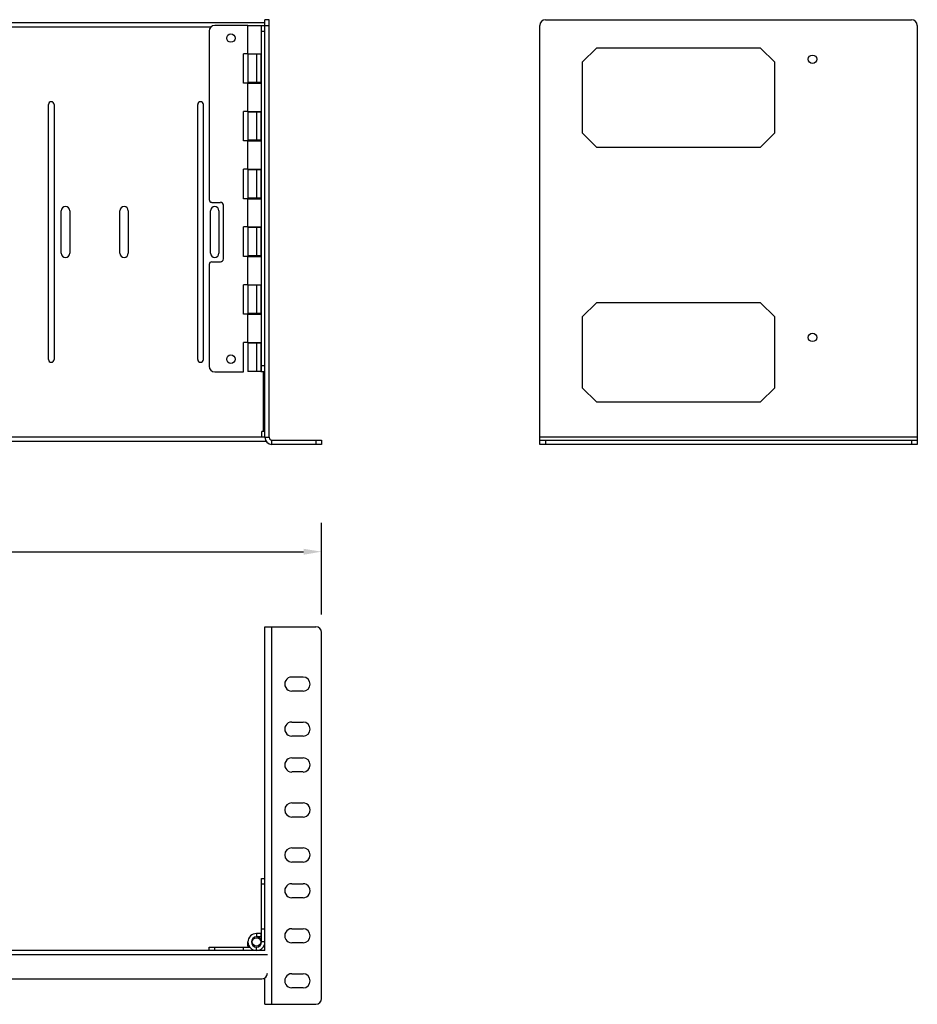
# Model space of a CAD drawing. Units: millimetres. Extents: x 8392.6 to 8428.5, y 3320.2 to 3345.5.
# Drawn here: x 8416 to 8428.5, y 3320.2 to 3333.9 of the extents above; entities that cross this region are included whole.
import ezdxf

# ---------------------------------------------------------------- set-up
doc = ezdxf.new("R2010")
doc.units = ezdxf.units.MM
doc.header["$LTSCALE"] = 10
doc.header["$MEASUREMENT"] = 0
doc.layers.add('Dimensions', color=1, linetype='Continuous')
doc.styles.get("Standard").update_dxf_attribs({"font": 'arial_0.ttf'})
doc.dimstyles.new('ISO-25', dxfattribs={"dimscale": 0, "dimtxt": 0.35, "dimasz": 0.25, "dimexe": 0.4, "dimexo": 0.25, "dimgap": 0.125, "dimtad": 1, "dimdsep": 46, "dimtxsty": 'Standard', "dimcen": 0, "dimazin": 0, "dimtfac": 1, "dimtmove": 0, "dimatfit": 3, "dimfxl": 1, "dimarcsym": 0})

# ---------------------------------------------------------------- blocks, each defined once
blk = doc.blocks.new('*D12')
at = {"layer": 'Defpoints', "color": 0, "transparency": 16777216}
for p in [(8420.238, 3326.537), (8401.333, 3325.415), (8420.238, 3325.415)]:
    blk.add_point(p, dxfattribs=at)
at = {"layer": 'Dimensions', "color": 0, "lineweight": -2, "transparency": 16777216}
for p, q in [((8401.333, 3325.665), (8401.333, 3326.937)), ((8420.238, 3325.665), (8420.238, 3326.937)), ((8401.583, 3326.537), (8419.988, 3326.537))]:
    blk.add_line(p, q, dxfattribs=at)
at = {"layer": 'Dimensions', "color": 0, "transparency": 16777216}
for points in [[(8401.583, 3326.578), (8401.583, 3326.495), (8401.333, 3326.537)], [(8419.988, 3326.578), (8419.988, 3326.495), (8420.238, 3326.537)]]:
    blk.add_solid(points, dxfattribs=at)
at = {"layer": 'Dimensions', "color": 0, "transparency": 16777216, "insert": (8410.785, 3326.84), "char_height": 0.35, "attachment_point": 5}
blk.add_mtext('18.91"', dxfattribs=at)

msp = doc.modelspace()

# ---------------------------------------------------------------- linework, layer by layer
at = {"color": 7, "linetype": 'Continuous'}
for p, q in [((8419.51, 3333.935), (8419.451, 3333.935)), ((8419.451, 3328.128), (8419.451, 3333.935)), ((8419.51, 3328.128), (8419.51, 3333.935)), ((8423.352, 3333.935), (8428.444, 3333.935)), ((8402.12, 3333.895), (8419.451, 3333.895)), ((8402.876, 3333.836), (8418.703, 3333.836)), ((8419.214, 3333.856), (8418.754, 3333.856)), ((8419.214, 3333.856), (8419.403, 3333.856)), ((8419.214, 3333.462), (8419.214, 3333.856)), ((8419.403, 3333.856), (8419.51, 3333.856)), ((8419.403, 3329.045), (8419.403, 3333.856)), ((8423.273, 3328.029), (8423.273, 3333.856)), ((8428.523, 3333.856), (8428.523, 3328.029)), ((8418.675, 3333.777), (8418.675, 3331.435)), ((8419.403, 3333.777), (8419.451, 3333.777)), ((8423.863, 3333.344), (8424.06, 3333.541)), ((8426.344, 3333.541), (8424.06, 3333.541)), ((8426.344, 3333.541), (8426.541, 3333.344)), ((8419.214, 3333.462), (8419.155, 3333.462)), ((8419.155, 3333.053), (8419.155, 3333.462)), ((8419.214, 3333.462), (8419.403, 3333.462)), ((8419.214, 3333.454), (8419.214, 3333.061)), ((8419.392, 3333.454), (8419.215, 3333.454)), ((8419.274, 3333.454), (8419.274, 3333.462)), ((8419.333, 3333.454), (8419.333, 3333.061)), ((8419.392, 3333.454), (8419.392, 3333.462)), ((8419.392, 3333.454), (8419.392, 3333.061)), ((8419.393, 3333.454), (8419.403, 3333.454)), ((8423.863, 3333.344), (8423.863, 3332.36)), ((8426.541, 3332.36), (8426.541, 3333.344)), ((8419.214, 3333.053), (8419.155, 3333.053)), ((8419.214, 3333.053), (8419.403, 3333.053)), ((8419.214, 3332.659), (8419.214, 3333.053)), ((8419.392, 3333.061), (8419.215, 3333.061)), ((8419.274, 3333.053), (8419.274, 3333.061)), ((8419.392, 3333.061), (8419.403, 3333.061)), ((8419.392, 3333.053), (8419.392, 3333.061)), ((8416.441, 3329.21), (8416.441, 3332.754)), ((8416.52, 3332.754), (8416.52, 3329.21)), ((8418.516, 3329.21), (8418.516, 3332.754)), ((8418.594, 3332.754), (8418.594, 3329.21)), ((8419.214, 3332.659), (8419.155, 3332.659)), ((8419.155, 3332.25), (8419.155, 3332.659)), ((8419.214, 3332.659), (8419.403, 3332.659)), ((8419.214, 3332.651), (8419.214, 3332.258)), ((8419.392, 3332.651), (8419.215, 3332.651)), ((8419.274, 3332.651), (8419.274, 3332.659)), ((8419.333, 3332.651), (8419.333, 3332.258)), ((8419.392, 3332.651), (8419.392, 3332.659)), ((8419.392, 3332.651), (8419.392, 3332.258)), ((8419.393, 3332.651), (8419.403, 3332.651)), ((8424.06, 3332.163), (8423.863, 3332.36)), ((8426.541, 3332.36), (8426.344, 3332.163)), ((8419.214, 3332.25), (8419.155, 3332.25)), ((8419.214, 3332.25), (8419.403, 3332.25)), ((8419.214, 3331.856), (8419.214, 3332.25)), ((8419.392, 3332.258), (8419.215, 3332.258)), ((8419.274, 3332.25), (8419.274, 3332.258)), ((8419.392, 3332.258), (8419.403, 3332.258)), ((8419.392, 3332.25), (8419.392, 3332.258)), ((8424.06, 3332.163), (8426.344, 3332.163)), ((8419.214, 3331.856), (8419.155, 3331.856)), ((8419.155, 3331.446), (8419.155, 3331.856)), ((8419.214, 3331.856), (8419.403, 3331.856)), ((8419.214, 3331.848), (8419.214, 3331.454)), ((8419.392, 3331.848), (8419.215, 3331.848)), ((8419.274, 3331.848), (8419.274, 3331.856)), ((8419.333, 3331.848), (8419.333, 3331.454)), ((8419.392, 3331.848), (8419.392, 3331.856)), ((8419.392, 3331.848), (8419.392, 3331.454)), ((8419.393, 3331.848), (8419.403, 3331.848)), ((8418.714, 3331.395), (8418.833, 3331.395)), ((8418.872, 3331.356), (8418.872, 3330.608)), ((8419.214, 3331.446), (8419.155, 3331.446)), ((8419.214, 3331.446), (8419.403, 3331.446)), ((8419.214, 3331.053), (8419.214, 3331.446)), ((8419.392, 3331.454), (8419.215, 3331.454)), ((8419.274, 3331.446), (8419.274, 3331.454)), ((8419.392, 3331.454), (8419.403, 3331.454)), ((8419.392, 3331.446), (8419.392, 3331.454)), ((8416.618, 3330.687), (8416.618, 3331.277)), ((8416.736, 3331.277), (8416.736, 3330.687)), ((8417.433, 3330.687), (8417.433, 3331.277)), ((8417.551, 3331.277), (8417.551, 3330.687)), ((8418.693, 3330.687), (8418.693, 3331.277)), ((8418.811, 3331.277), (8418.811, 3330.687)), ((8419.214, 3331.053), (8419.155, 3331.053)), ((8419.155, 3330.643), (8419.155, 3331.053)), ((8419.214, 3331.053), (8419.403, 3331.053)), ((8419.214, 3331.045), (8419.214, 3330.651)), ((8419.392, 3331.045), (8419.215, 3331.045)), ((8419.274, 3331.045), (8419.274, 3331.053)), ((8419.333, 3331.045), (8419.333, 3330.651)), ((8419.392, 3331.045), (8419.392, 3331.053)), ((8419.392, 3331.045), (8419.392, 3330.651)), ((8419.393, 3331.045), (8419.403, 3331.045)), ((8419.392, 3330.651), (8419.215, 3330.651)), ((8419.274, 3330.643), (8419.274, 3330.651)), ((8419.392, 3330.651), (8419.403, 3330.651)), ((8419.392, 3330.643), (8419.392, 3330.651)), ((8418.675, 3330.529), (8418.675, 3329.116)), ((8418.714, 3330.569), (8418.833, 3330.569)), ((8419.214, 3330.643), (8419.155, 3330.643)), ((8419.214, 3330.643), (8419.403, 3330.643)), ((8419.214, 3330.25), (8419.214, 3330.643)), ((8419.214, 3330.25), (8419.155, 3330.25)), ((8419.155, 3329.84), (8419.155, 3330.25)), ((8419.214, 3330.25), (8419.403, 3330.25)), ((8419.214, 3330.242), (8419.214, 3329.848)), ((8419.392, 3330.242), (8419.215, 3330.242)), ((8419.274, 3330.242), (8419.274, 3330.25)), ((8419.333, 3330.242), (8419.333, 3329.848)), ((8419.392, 3330.242), (8419.392, 3330.25)), ((8419.392, 3330.242), (8419.392, 3329.848)), ((8419.393, 3330.242), (8419.403, 3330.242)), ((8423.863, 3329.801), (8424.06, 3329.998)), ((8426.344, 3329.998), (8424.06, 3329.998)), ((8426.344, 3329.998), (8426.541, 3329.801)), ((8419.214, 3329.84), (8419.155, 3329.84)), ((8419.214, 3329.84), (8419.403, 3329.84)), ((8419.214, 3329.446), (8419.214, 3329.84)), ((8419.392, 3329.848), (8419.215, 3329.848)), ((8419.274, 3329.84), (8419.274, 3329.848)), ((8419.392, 3329.848), (8419.403, 3329.848)), ((8419.392, 3329.84), (8419.392, 3329.848)), ((8423.863, 3329.801), (8423.863, 3328.817)), ((8426.541, 3328.817), (8426.541, 3329.801)), ((8419.214, 3329.446), (8419.155, 3329.446)), ((8419.155, 3329.037), (8419.155, 3329.446)), ((8419.214, 3329.446), (8419.403, 3329.446)), ((8419.214, 3329.439), (8419.214, 3329.045)), ((8419.392, 3329.439), (8419.215, 3329.439)), ((8419.274, 3329.439), (8419.274, 3329.446)), ((8419.333, 3329.439), (8419.333, 3329.045)), ((8419.392, 3329.439), (8419.392, 3329.446)), ((8419.392, 3329.439), (8419.392, 3329.045)), ((8419.393, 3329.439), (8419.403, 3329.439)), ((8418.754, 3329.037), (8419.155, 3329.037)), ((8419.392, 3329.045), (8419.214, 3329.045)), ((8419.394, 3329.045), (8419.451, 3329.045)), ((8419.403, 3329.124), (8419.451, 3329.124)), ((8419.427, 3329.045), (8419.427, 3328.208)), ((8424.06, 3328.62), (8423.863, 3328.817)), ((8426.541, 3328.817), (8426.344, 3328.62)), ((8424.06, 3328.62), (8426.344, 3328.62)), ((8419.451, 3328.208), (8419.407, 3328.208)), ((8419.407, 3328.13), (8419.407, 3328.208)), ((8419.471, 3328.069), (8402.099, 3328.069)), ((8419.451, 3328.128), (8402.12, 3328.128)), ((8419.451, 3328.13), (8419.407, 3328.13)), ((8419.451, 3328.128), (8419.51, 3328.128)), ((8419.549, 3328.088), (8420.238, 3328.088)), ((8419.549, 3328.029), (8419.549, 3328.088)), ((8420.159, 3328.088), (8420.159, 3328.029)), ((8420.238, 3328.088), (8420.238, 3328.029)), ((8428.523, 3328.128), (8423.273, 3328.128)), ((8423.273, 3328.088), (8428.523, 3328.088)), ((8423.352, 3328.088), (8423.352, 3328.029)), ((8428.444, 3328.088), (8428.444, 3328.029)), ((8420.238, 3328.029), (8419.549, 3328.029)), ((8428.523, 3328.029), (8423.273, 3328.029)), ((8419.451, 3325.494), (8420.159, 3325.494)), ((8419.451, 3320.992), (8419.451, 3325.494)), ((8419.549, 3320.244), (8419.549, 3325.494)), ((8420.238, 3320.322), (8420.238, 3325.415)), ((8419.825, 3324.795), (8419.982, 3324.795)), ((8419.982, 3324.598), (8419.825, 3324.598)), ((8419.825, 3324.169), (8419.982, 3324.169)), ((8419.982, 3323.972), (8419.825, 3323.972)), ((8419.825, 3323.671), (8419.982, 3323.671)), ((8419.982, 3323.474), (8419.825, 3323.474)), ((8419.825, 3323.045), (8419.982, 3323.045)), ((8419.982, 3322.848), (8419.825, 3322.848)), ((8419.825, 3322.419), (8419.982, 3322.419)), ((8419.982, 3322.222), (8419.825, 3322.222)), ((8419.403, 3321.995), (8419.451, 3321.995)), ((8419.403, 3321.11), (8419.403, 3321.995)), ((8419.403, 3321.917), (8419.451, 3321.917)), ((8419.825, 3321.921), (8419.982, 3321.921)), ((8419.982, 3321.724), (8419.825, 3321.724)), ((8419.392, 3321.228), (8419.333, 3321.228)), ((8419.333, 3321.228), (8419.333, 3321.181)), ((8419.392, 3321.228), (8419.392, 3321.181)), ((8419.451, 3321.287), (8419.403, 3321.287)), ((8419.825, 3321.295), (8419.982, 3321.295)), ((8419.214, 3321.051), (8419.214, 3321.11)), ((8419.392, 3321.181), (8419.333, 3321.181)), ((8419.451, 3321.11), (8419.403, 3321.11)), ((8419.982, 3321.098), (8419.825, 3321.098)), ((8419.486, 3320.933), (8402.085, 3320.933)), ((8419.451, 3320.992), (8402.12, 3320.992)), ((8418.675, 3321.039), (8419.239, 3321.039)), ((8418.675, 3320.992), (8418.675, 3321.039)), ((8418.754, 3320.992), (8418.754, 3321.039)), ((8419.155, 3320.992), (8419.155, 3321.039)), ((8419.214, 3321.051), (8419.23, 3321.051)), ((8419.333, 3320.992), (8419.333, 3321.039)), ((8419.825, 3320.669), (8419.982, 3320.669)), ((8402.163, 3320.598), (8419.407, 3320.598)), ((8419.451, 3320.598), (8419.427, 3320.598)), ((8419.451, 3320.244), (8419.451, 3320.613)), ((8419.982, 3320.472), (8419.825, 3320.472)), ((8419.451, 3320.244), (8420.159, 3320.244))]:
    msp.add_line(p, q, dxfattribs=at)
for centre in [(8418.978, 3333.679), (8427.066, 3333.384), (8427.066, 3329.517), (8418.978, 3329.214), (8419.333, 3321.11)]:
    msp.add_circle(centre, 0.0591, dxfattribs=at)
for centre, radius, start, end in [((8423.352, 3333.856), 0.0787, 90, 180), ((8428.444, 3333.856), 0.0787, 0, 90), ((8418.754, 3333.777), 0.0787, 90, 180), ((8416.48, 3332.754), 0.0394, 0, 180), ((8418.555, 3332.754), 0.0394, 0, 180), ((8416.677, 3331.277), 0.0591, 360, 180), ((8417.492, 3331.277), 0.0591, 360, 180), ((8418.714, 3331.435), 0.0394, 180, 270), ((8418.752, 3331.277), 0.0591, 360, 180), ((8418.833, 3331.356), 0.0394, 0, 90), ((8416.677, 3330.687), 0.0591, 180, 0), ((8417.492, 3330.687), 0.0591, 180, 0), ((8418.752, 3330.687), 0.0591, 180, 0), ((8418.714, 3330.529), 0.0394, 90, 180), ((8418.833, 3330.608), 0.0394, 270, 0), ((8416.48, 3329.21), 0.0394, 180, 0), ((8418.555, 3329.21), 0.0394, 180, 0), ((8418.754, 3329.116), 0.0787, 180, 270), ((8419.549, 3328.128), 0.0984, 180, 270), ((8419.549, 3328.128), 0.0394, 180, 270), ((8420.159, 3325.415), 0.0787, 0, 90), ((8419.825, 3324.696), 0.0984, 89.9974, 270), ((8419.982, 3324.696), 0.0984, 270, 89.9974), ((8419.825, 3324.07), 0.0984, 90, 270.0026), ((8419.982, 3324.07), 0.0984, 270.0026, 90), ((8419.825, 3323.572), 0.0984, 89.9974, 270), ((8419.982, 3323.572), 0.0984, 270, 89.9974), ((8419.825, 3322.946), 0.0984, 90.0026, 270), ((8419.982, 3322.946), 0.0984, 270, 90.0026), ((8419.825, 3322.32), 0.0984, 90, 269.9974), ((8419.982, 3322.32), 0.0984, 270.0026, 90), ((8419.825, 3321.822), 0.0984, 89.9974, 270), ((8419.982, 3321.822), 0.0984, 270, 90.0026), ((8419.333, 3321.11), 0.118, 90, 0), ((8419.333, 3321.11), 0.118, 53.1124, 59.6865), ((8419.825, 3321.196), 0.0984, 89.9974, 270), ((8419.982, 3321.196), 0.0984, 270, 90), ((8419.333, 3321.11), 0.0709, 90, 0), ((8419.333, 3321.11), 0.0709, 5.2941, 84.7059), ((8419.407, 3320.677), 0.0787, 270, 0), ((8419.825, 3320.57), 0.0984, 90, 270.0026), ((8419.982, 3320.57), 0.0984, 270.0026, 90), ((8420.159, 3320.322), 0.0787, 270, 0)]:
    msp.add_arc(centre, radius, start, end, dxfattribs=at)

# ---------------------------------------------------------------- dimensions: what is measured, and where the dimension line sits
at = {"layer": 'Dimensions'}
dim = msp.add_linear_dim(base=(8420.2381, 3326.5365), p1=(8401.3326, 3325.4148), p2=(8420.2381, 3325.4148), dimstyle='ISO-25', override={"dimscale": 1, "dimpost": '"'}, dxfattribs=at)
dim.commit()
dim.dimension.update_dxf_attribs({"geometry": '*D12', "text_midpoint": (8410.7854, 3326.8402)})

doc.saveas('drawing.dxf')
